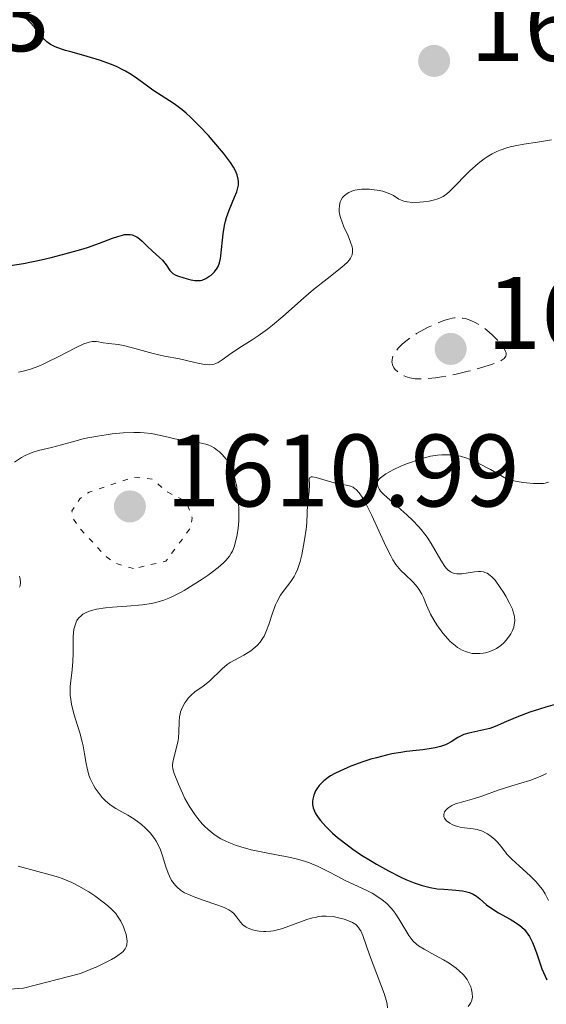
# Model space of a CAD drawing. Units: metres. Extents: x 678434 to 681881, y 4756200 to 4758603.
# Drawn here: x 679877 to 679929, y 4757262 to 4757358 of the extents above; entities that cross this region are included whole.
import ezdxf

# ---------------------------------------------------------------- set-up
doc = ezdxf.new("R2010")
doc.units = ezdxf.units.M
doc.header["$MEASUREMENT"] = 0
doc.linetypes.add('DGN Style 3', pattern=[2.435891, 1.739922, -0.695969])
doc.linetypes.add('DGN Style 5', pattern=[1.217945, 0.521977, -0.695969])
for name, color, linetype, lineweight in [('Cota de punto acotado terreno', 7, 'Continuous', 0), ('Curva de nivel auxiliar', 30, 'DGN Style 5', 0), ('Curva de nivel de depresión intermedia', 30, 'DGN Style 3', 0), ('Curva de nivel directora', 30, 'Continuous', 30), ('Curva de nivel intermedia', 30, 'Continuous', 0), ('Punto acotado terreno (símbolo)', 7, 'Continuous', 0)]:
    doc.layers.add(name, color=color, linetype=linetype, lineweight=lineweight)
doc.styles.add('Style-Arial', font='arial.ttf')

# ---------------------------------------------------------------- blocks, each defined once
blk = doc.blocks.new('5PATER')
at = {"layer": 'Punto acotado terreno (símbolo)', "linetype": 'Continuous', "lineweight": 0}
h = blk.add_hatch(color=51, dxfattribs=at)
edge = h.paths.add_edge_path()
edge.add_ellipse((0, 0), major_axis=(-0.1096, -0.1111), ratio=0.999422, start_angle=0, end_angle=360)

msp = doc.modelspace()

# ---------------------------------------------------------------- linework, layer by layer
at = {"layer": 'Curva de nivel auxiliar', "color": 30, "linetype": 'DGN Style 5', "lineweight": 0, "elevation": 1612.5, "flags": 128}
msp.add_lwpolyline([(679888.34, 4757304.48), (679886.52, 4757305), (679885.7, 4757305.61), (679883.07, 4757308.42), (679882.44, 4757309.35), (679882.33, 4757310.1), (679883.1, 4757311.27), (679884, 4757311.92), (679888.35, 4757313.39), (679890.16, 4757313.18), (679891.52, 4757312), (679893.49, 4757310.98), (679894.04, 4757309.4), (679893.85, 4757308.38), (679891.47, 4757305.19), (679888.34, 4757304.48)], dxfattribs=at)
at = {"layer": 'Curva de nivel de depresión intermedia', "color": 30, "linetype": 'DGN Style 3', "lineweight": 0, "elevation": 1615, "flags": 128}
msp.add_lwpolyline([(679916.36, 4757322.95), (679915.77, 4757322.97), (679915.25, 4757323.06), (679915.02, 4757323.12), (679914.69, 4757323.24), (679914.48, 4757323.35), (679914.1, 4757323.6), (679913.81, 4757323.88), (679913.69, 4757324.04), (679913.56, 4757324.31), (679913.51, 4757324.51), (679913.5, 4757324.62), (679913.51, 4757324.78), (679913.55, 4757325.02), (679913.59, 4757325.14), (679913.68, 4757325.34), (679913.88, 4757325.65), (679914.12, 4757325.95), (679914.27, 4757326.11), (679914.52, 4757326.35), (679914.98, 4757326.73), (679915.55, 4757327.14), (679915.88, 4757327.36), (679917.04, 4757327.98), (679917.55, 4757328.23), (679918.24, 4757328.52), (679918.65, 4757328.67), (679918.9, 4757328.75), (679919.38, 4757328.86), (679919.6, 4757328.89), (679920.02, 4757328.91), (679920.42, 4757328.87), (679920.67, 4757328.82), (679921.18, 4757328.65), (679921.61, 4757328.44), (679921.9, 4757328.28), (679922.47, 4757327.9), (679922.74, 4757327.69), (679923.26, 4757327.25), (679923.72, 4757326.8), (679923.98, 4757326.5), (679924.28, 4757326.13), (679924.39, 4757325.96), (679924.56, 4757325.63), (679924.61, 4757325.48), (679924.62, 4757325.28), (679924.58, 4757325.16), (679924.43, 4757324.94), (679924.14, 4757324.74), (679923.89, 4757324.61), (679923.2, 4757324.35), (679921.77, 4757323.91), (679920.93, 4757323.69), (679919.62, 4757323.39), (679918.34, 4757323.15), (679917.74, 4757323.06), (679916.78, 4757322.96), (679916.36, 4757322.95)], dxfattribs=at)
at = {"layer": 'Curva de nivel directora', "color": 30, "linetype": 'Continuous', "lineweight": 30, "elevation": 1625, "flags": 128}
for points in [[(679894.29, 4757332.53), (679894.66, 4757332.52), (679894.84, 4757332.54), (679895.02, 4757332.58), (679895.36, 4757332.72), (679895.68, 4757332.91), (679895.88, 4757333.06), (679896.21, 4757333.38), (679896.47, 4757333.72), (679896.57, 4757333.9), (679896.7, 4757334.24), (679896.79, 4757334.67), (679896.83, 4757334.93), (679897.05, 4757337.09), (679897.19, 4757337.9), (679897.28, 4757338.3), (679897.38, 4757338.68), (679897.64, 4757339.4), (679898.17, 4757340.66), (679898.38, 4757341.18), (679898.45, 4757341.42), (679898.54, 4757341.83), (679898.55, 4757342.19), (679898.53, 4757342.41), (679898.42, 4757342.84), (679898.23, 4757343.29), (679898.08, 4757343.56), (679897.79, 4757344.02), (679897.09, 4757344.95), (679896.16, 4757346.05), (679895.62, 4757346.66), (679894.76, 4757347.58), (679893.89, 4757348.43), (679893.46, 4757348.82), (679893.06, 4757349.16), (679892.28, 4757349.73), (679890.22, 4757351.08), (679889.56, 4757351.56), (679888.63, 4757352.25), (679888.11, 4757352.59), (679887.54, 4757352.93), (679887.23, 4757353.1), (679886.73, 4757353.34), (679886.19, 4757353.56), (679885.02, 4757353.98), (679883.82, 4757354.34), (679882.34, 4757354.76), (679881.72, 4757354.95), (679881.33, 4757355.07), (679880.7, 4757355.3), (679880.26, 4757355.53), (679880.03, 4757355.68), (679879.89, 4757355.78), (679879.65, 4757356.02), (679879.25, 4757356.5), (679878.64, 4757357.25), (679878.28, 4757357.65), (679877.73, 4757358.19)], [(679876.11, 4757333.95), (679877.6, 4757334.2), (679879.33, 4757334.56), (679880.3, 4757334.78), (679881.78, 4757335.15), (679883.2, 4757335.55), (679883.86, 4757335.76), (679885.02, 4757336.17), (679886.27, 4757336.65), (679886.79, 4757336.83), (679887.25, 4757336.96), (679887.46, 4757337), (679887.75, 4757337.02), (679888.02, 4757337.01), (679888.19, 4757336.97), (679888.49, 4757336.85), (679888.64, 4757336.78), (679888.91, 4757336.59), (679889.16, 4757336.37), (679889.64, 4757335.9), (679890.19, 4757335.4), (679890.87, 4757334.79), (679891.16, 4757334.5), (679891.5, 4757334.05), (679891.86, 4757333.52), (679892.05, 4757333.32), (679892.15, 4757333.23), (679892.38, 4757333.09), (679892.63, 4757332.99), (679893.22, 4757332.8), (679893.92, 4757332.6), (679894.29, 4757332.53)], [(679929.62, 4757291.31), (679928.48, 4757290.99), (679927.86, 4757290.8), (679926.93, 4757290.49), (679925.65, 4757290.02), (679924.65, 4757289.58), (679923.57, 4757289.1), (679923.04, 4757288.91), (679922.16, 4757288.7), (679921, 4757288.45), (679920.51, 4757288.31), (679920.3, 4757288.22), (679919.93, 4757288.03), (679919.28, 4757287.61), (679918.92, 4757287.41), (679918.71, 4757287.32), (679918.24, 4757287.15), (679917.7, 4757287.01)], [(679917.7, 4757287.01), (679917.32, 4757286.94), (679916.51, 4757286.82), (679915.86, 4757286.75), (679914.91, 4757286.65), (679914.38, 4757286.58), (679913.48, 4757286.42), (679912.97, 4757286.31), (679911.99, 4757286.05), (679911.46, 4757285.9), (679910.67, 4757285.64), (679909.49, 4757285.22), (679908.42, 4757284.76), (679907.95, 4757284.52), (679907.53, 4757284.28), (679907.29, 4757284.13), (679906.87, 4757283.81), (679906.7, 4757283.65), (679906.4, 4757283.34), (679906.17, 4757283.03), (679906.05, 4757282.82), (679905.88, 4757282.42), (679905.78, 4757282.01), (679905.76, 4757281.81), (679905.77, 4757281.5), (679905.83, 4757281.19), (679905.88, 4757281.02), (679906.03, 4757280.69), (679906.13, 4757280.51), (679906.31, 4757280.24), (679906.53, 4757279.95), (679907.06, 4757279.35), (679907.72, 4757278.72), (679908.2, 4757278.29), (679909.26, 4757277.46), (679909.68, 4757277.15), (679910.53, 4757276.57), (679911.4, 4757276.03), (679911.99, 4757275.68), (679913.16, 4757275.04), (679914.3, 4757274.46), (679914.86, 4757274.21), (679915.68, 4757273.87), (679916.46, 4757273.61), (679916.84, 4757273.5), (679917.21, 4757273.42), (679917.91, 4757273.3), (679918.56, 4757273.24), (679919.35, 4757273.19), (679919.71, 4757273.16), (679920.36, 4757273.09), (679920.66, 4757273.03), (679921.06, 4757272.92), (679921.42, 4757272.77), (679921.59, 4757272.68), (679921.75, 4757272.57), (679922.05, 4757272.32), (679922.71, 4757271.74), (679923.12, 4757271.43), (679923.89, 4757270.96), (679925.03, 4757270.34), (679925.55, 4757270.02), (679925.96, 4757269.72), (679926.15, 4757269.56), (679926.4, 4757269.31), (679926.74, 4757268.88), (679926.89, 4757268.63), (679927.18, 4757268.07), (679927.31, 4757267.75), (679927.57, 4757267.04), (679928.11, 4757265.5), (679928.43, 4757264.77), (679928.6, 4757264.43)]]:
    msp.add_lwpolyline(points, dxfattribs=at)
at = {"layer": 'Curva de nivel intermedia', "color": 30, "linetype": 'Continuous', "lineweight": 0, "flags": 128}
for points, elevation in [([(679908.63, 4757333.82), (679909.13, 4757334.28), (679909.37, 4757334.56), (679909.47, 4757334.7), (679909.57, 4757334.9), (679909.62, 4757335.04), (679909.67, 4757335.32), (679909.66, 4757335.61), (679909.63, 4757335.82), (679909.48, 4757336.28), (679909.23, 4757336.88), (679908.83, 4757337.77), (679908.64, 4757338.23), (679908.49, 4757338.68), (679908.43, 4757338.91), (679908.37, 4757339.23), (679908.36, 4757339.44), (679908.38, 4757339.83), (679908.47, 4757340.19), (679908.53, 4757340.34), (679908.7, 4757340.61), (679908.85, 4757340.79), (679909.14, 4757341.02), (679909.31, 4757341.11), (679909.58, 4757341.24), (679909.89, 4757341.32), (679910.11, 4757341.37), (679910.57, 4757341.42), (679911.3, 4757341.42), (679911.77, 4757341.38), (679912.07, 4757341.34), (679912.61, 4757341.22), (679912.88, 4757341.15), (679913.31, 4757340.98), (679913.65, 4757340.81), (679914.17, 4757340.47), (679914.49, 4757340.31), (679914.67, 4757340.25), (679914.98, 4757340.18), (679915.55, 4757340.14), (679916.22, 4757340.16), (679916.58, 4757340.19), (679917.13, 4757340.27), (679917.65, 4757340.38), (679917.88, 4757340.44), (679918.3, 4757340.61), (679918.49, 4757340.71), (679918.86, 4757340.98), (679919.12, 4757341.21), (679919.75, 4757341.85), (679920.6, 4757342.72), (679921.09, 4757343.21), (679921.91, 4757343.93), (679922.49, 4757344.38), (679922.79, 4757344.59), (679923.25, 4757344.87), (679923.72, 4757345.1), (679924.04, 4757345.23), (679924.69, 4757345.45), (679925.02, 4757345.54), (679925.68, 4757345.69), (679926.35, 4757345.81), (679927.69, 4757346.02), (679929.03, 4757346.25)], 1620), ([(679877.14, 4757323.6), (679877.58, 4757323.7), (679878.3, 4757323.91), (679879.1, 4757324.2), (679879.53, 4757324.38), (679879.99, 4757324.6), (679880.93, 4757325.08), (679882.75, 4757326.02), (679883.5, 4757326.36), (679883.81, 4757326.47), (679884, 4757326.52), (679884.31, 4757326.59), (679884.7, 4757326.59), (679884.93, 4757326.56), (679885.21, 4757326.5), (679885.36, 4757326.47), (679885.92, 4757326.4), (679886.83, 4757326.3), (679887.35, 4757326.21), (679888.23, 4757325.99), (679889.54, 4757325.61), (679890.24, 4757325.43), (679891.34, 4757325.18), (679892.8, 4757324.89), (679893.49, 4757324.75), (679894.74, 4757324.45), (679895.28, 4757324.35), (679895.77, 4757324.32), (679896, 4757324.34), (679896.2, 4757324.39), (679896.34, 4757324.44), (679896.59, 4757324.56), (679896.98, 4757324.81), (679897.56, 4757325.24), (679897.91, 4757325.48), (679898.86, 4757326.09), (679899.9, 4757326.75), (679900.47, 4757327.13), (679901.38, 4757327.81), (679901.87, 4757328.19), (679902.86, 4757329.04), (679904.89, 4757330.82), (679905.86, 4757331.65), (679907.2, 4757332.71), (679908.63, 4757333.82)], 1620), ([(679876.73, 4757314.83), (679877.41, 4757315.28), (679877.77, 4757315.48), (679878.45, 4757315.77), (679879.09, 4757315.98), (679880.34, 4757316.27), (679881.31, 4757316.53), (679882.74, 4757316.93), (679883.52, 4757317.13), (679884.81, 4757317.38), (679885.68, 4757317.51), (679886.26, 4757317.59), (679887.33, 4757317.69), (679888.37, 4757317.74), (679888.98, 4757317.73), (679889.36, 4757317.71), (679890.06, 4757317.62), (679890.82, 4757317.47), (679891.83, 4757317.23), (679892.37, 4757317.12), (679894.8, 4757316.72), (679895.36, 4757316.59), (679895.66, 4757316.49), (679895.84, 4757316.42), (679896.17, 4757316.23), (679896.51, 4757315.98), (679896.69, 4757315.84), (679896.95, 4757315.58), (679897.34, 4757315.12), (679897.66, 4757314.61), (679897.81, 4757314.32), (679898.02, 4757313.82), (679898.2, 4757313.25), (679898.28, 4757312.94), (679898.35, 4757312.6), (679898.46, 4757311.87), (679898.52, 4757311.35), (679898.59, 4757310.3), (679898.59, 4757309.52), (679898.58, 4757309.14), (679898.52, 4757308.42), (679898.42, 4757307.75), (679898.34, 4757307.33), (679898.13, 4757306.6), (679897.96, 4757306.17), (679897.85, 4757305.98), (679897.67, 4757305.69), (679897.32, 4757305.27), (679897.1, 4757305.05)], 1615), ([(679928.75, 4757312.88), (679928.43, 4757312.8), (679928.26, 4757312.77), (679927.87, 4757312.75), (679927.65, 4757312.75), (679927.28, 4757312.76), (679926.61, 4757312.83), (679926.09, 4757312.9), (679924.82, 4757313.12), (679923.73, 4757313.77), (679923.1, 4757314.13), (679922.02, 4757314.69), (679921.57, 4757314.91), (679920.8, 4757315.22), (679920.18, 4757315.41), (679919.83, 4757315.48), (679919.22, 4757315.55), (679918.64, 4757315.56), (679918.36, 4757315.55), (679917.93, 4757315.52), (679917.26, 4757315.41), (679916.91, 4757315.33), (679916.15, 4757315.11), (679915.02, 4757314.71), (679914.44, 4757314.47), (679913.62, 4757314.09), (679912.91, 4757313.7)], 1620), ([(679906.12, 4757313.36), (679905.76, 4757313.42), (679905.64, 4757313.42), (679905.5, 4757313.35), (679905.45, 4757313.19), (679905.46, 4757312.62), (679905.43, 4757312.02), (679905.33, 4757311.1), (679905.29, 4757310.63), (679905.26, 4757309.93), (679905.21, 4757308.92), (679905.15, 4757308.32), (679905, 4757307.27), (679904.71, 4757305.82), (679904.55, 4757305.18), (679904.3, 4757304.4), (679904.12, 4757303.98), (679903.98, 4757303.72), (679903.65, 4757303.22), (679903, 4757302.39), (679902.65, 4757301.89), (679902.31, 4757301.28), (679902.16, 4757300.94), (679901.88, 4757300.15), (679901.51, 4757299.02), (679901.29, 4757298.45), (679901.04, 4757297.91), (679900.9, 4757297.66), (679900.66, 4757297.31), (679900.39, 4757297), (679900.19, 4757296.82), (679899.77, 4757296.48), (679899.08, 4757296.06), (679898.17, 4757295.56), (679897.75, 4757295.32), (679897.46, 4757295.12), (679896.95, 4757294.72), (679895.72, 4757293.52), (679895.11, 4757293.04), (679894.31, 4757292.46), (679893.94, 4757292.15), (679893.65, 4757291.84), (679893.51, 4757291.67), (679893.33, 4757291.41), (679893.09, 4757290.98), (679892.92, 4757290.53), (679892.86, 4757290.3), (679892.82, 4757290.06), (679892.78, 4757289.56), (679892.76, 4757288.53), (679892.71, 4757287.99), (679892.67, 4757287.72), (679892.55, 4757287.18), (679892.28, 4757286.17), (679892.18, 4757285.74), (679892.13, 4757285.4), (679892.13, 4757285.24), (679892.16, 4757284.98), (679892.29, 4757284.51), (679892.7, 4757283.47), (679893.1, 4757282.59), (679893.34, 4757282.1), (679893.78, 4757281.32), (679894.3, 4757280.53), (679894.59, 4757280.14), (679895.01, 4757279.63), (679895.24, 4757279.39), (679895.61, 4757279.05), (679896.2, 4757278.58), (679896.85, 4757278.17), (679897.31, 4757277.94), (679897.63, 4757277.79), (679898.28, 4757277.54), (679898.77, 4757277.38), (679899.78, 4757277.1), (679900.77, 4757276.88), (679902.58, 4757276.54), (679903.16, 4757276.43), (679904.16, 4757276.2), (679904.98, 4757275.97), (679905.46, 4757275.81), (679906.3, 4757275.47), (679907.17, 4757275.04), (679908.3, 4757274.44), (679908.88, 4757274.14), (679909.78, 4757273.71), (679910.99, 4757273.16), (679911.56, 4757272.87), (679912.24, 4757272.45), (679912.56, 4757272.23), (679913.01, 4757271.85), (679913.42, 4757271.41), (679913.62, 4757271.17), (679913.81, 4757270.91), (679914.17, 4757270.35), (679914.84, 4757269.23), (679915.14, 4757268.74), (679915.43, 4757268.35), (679915.57, 4757268.19), (679915.88, 4757267.9), (679916.1, 4757267.73)], 1620), ([(679912.91, 4757313.7), (679912.63, 4757313.51), (679912.37, 4757313.3), (679912.27, 4757313.19), (679912.16, 4757313.04), (679912.09, 4757312.88), (679912.08, 4757312.67), (679912.16, 4757312.41), (679912.28, 4757312.19), (679912.4, 4757312.03), (679912.72, 4757311.69), (679913.03, 4757311.4), (679913.79, 4757310.74), (679914.95, 4757309.72), (679915.54, 4757309.17), (679916.1, 4757308.59), (679916.36, 4757308.29), (679916.72, 4757307.83), (679916.94, 4757307.53), (679917.33, 4757306.92), (679918.27, 4757305.29), (679918.66, 4757304.69), (679918.84, 4757304.46), (679918.96, 4757304.34), (679919.21, 4757304.15), (679919.33, 4757304.08), (679919.57, 4757303.99), (679919.81, 4757303.95), (679919.98, 4757303.95), (679920.32, 4757303.98), (679921.54, 4757304.17), (679921.92, 4757304.2), (679922.11, 4757304.2), (679922.41, 4757304.15), (679922.56, 4757304.11), (679922.77, 4757304.02), (679923.07, 4757303.81), (679923.23, 4757303.68), (679923.55, 4757303.34), (679924.05, 4757302.65), (679924.39, 4757302.13), (679924.6, 4757301.78), (679924.96, 4757301.11), (679925.23, 4757300.53), (679925.32, 4757300.28), (679925.42, 4757299.93), (679925.44, 4757299.76), (679925.46, 4757299.43), (679925.42, 4757299), (679925.36, 4757298.78), (679925.24, 4757298.45), (679925.07, 4757298.11), (679924.96, 4757297.94), (679924.63, 4757297.49), (679924.43, 4757297.28), (679924.09, 4757296.97), (679923.7, 4757296.7), (679923.49, 4757296.58), (679923.04, 4757296.39), (679922.61, 4757296.27), (679922.39, 4757296.23), (679922.05, 4757296.19), (679921.55, 4757296.19), (679921.3, 4757296.22), (679920.87, 4757296.32), (679920.66, 4757296.39), (679920.35, 4757296.52), (679919.88, 4757296.8), (679919.65, 4757296.97), (679919.18, 4757297.38), (679918.94, 4757297.63), (679918.47, 4757298.18), (679917.88, 4757298.99), (679917.61, 4757299.41), (679917.26, 4757300.04), (679916.86, 4757300.92), (679916.56, 4757301.65), (679916.4, 4757301.99), (679916.12, 4757302.48), (679915.95, 4757302.7), (679915.57, 4757303.14), (679914.74, 4757303.93), (679914.36, 4757304.3), (679914.03, 4757304.68), (679913.88, 4757304.88), (679913.58, 4757305.34), (679913.38, 4757305.71), (679912.92, 4757306.66), (679911.53, 4757309.66), (679910.85, 4757311), (679910.66, 4757311.34), (679910.32, 4757311.85), (679910.02, 4757312.18), (679909.83, 4757312.32), (679909.71, 4757312.39), (679909.48, 4757312.49), (679909.04, 4757312.59), (679908.32, 4757312.72), (679907.88, 4757312.83), (679907.11, 4757313.06), (679906.12, 4757313.36)], 1620), ([(679897.1, 4757305.05), (679896.56, 4757304.58), (679895.59, 4757303.84), (679895.03, 4757303.45), (679894.15, 4757302.88), (679893.27, 4757302.34), (679892.84, 4757302.1), (679892.13, 4757301.75), (679891.78, 4757301.59), (679891.27, 4757301.4), (679890.49, 4757301.17), (679890.08, 4757301.08), (679889.2, 4757300.94), (679887.68, 4757300.81), (679886.28, 4757300.71), (679885.61, 4757300.65), (679884.71, 4757300.52), (679884.25, 4757300.4), (679884.05, 4757300.34), (679883.77, 4757300.23), (679883.4, 4757300.03), (679883.25, 4757299.91), (679882.98, 4757299.65), (679882.82, 4757299.42), (679882.73, 4757299.25), (679882.6, 4757298.88), (679882.53, 4757298.56), (679882.46, 4757297.86), (679882.44, 4757296.25), (679882.41, 4757295.42), (679882.34, 4757294.61), (679882.21, 4757293.54), (679882.17, 4757292.99), (679882.16, 4757292.43), (679882.17, 4757292.15), (679882.22, 4757291.71), (679882.29, 4757291.26), (679882.51, 4757290.34), (679883.09, 4757288.48), (679883.34, 4757287.61), (679883.43, 4757287.2), (679883.57, 4757286.43), (679883.72, 4757285.48), (679883.81, 4757285.03), (679883.99, 4757284.36), (679884.11, 4757284.03), (679884.43, 4757283.38), (679884.59, 4757283.09), (679884.97, 4757282.56), (679885.28, 4757282.19), (679885.61, 4757281.85), (679885.79, 4757281.69), (679886.05, 4757281.48), (679886.61, 4757281.1), (679887.77, 4757280.45), (679888.35, 4757280.1), (679888.85, 4757279.74), (679889.1, 4757279.55), (679889.45, 4757279.24), (679889.94, 4757278.74), (679890.36, 4757278.2), (679890.54, 4757277.92), (679890.69, 4757277.64), (679890.95, 4757277.07), (679891.15, 4757276.5), (679891.47, 4757275.43), (679891.69, 4757274.8), (679891.82, 4757274.51), (679892.03, 4757274.11), (679892.28, 4757273.76), (679892.42, 4757273.6), (679892.57, 4757273.44), (679892.91, 4757273.16), (679893.31, 4757272.91), (679893.61, 4757272.76), (679894.3, 4757272.47), (679895.22, 4757272.15), (679896.46, 4757271.74), (679897, 4757271.54), (679897.23, 4757271.44), (679897.62, 4757271.24), (679897.92, 4757271.03), (679898.09, 4757270.88), (679898.37, 4757270.57), (679898.75, 4757270.05), (679898.99, 4757269.79), (679899.31, 4757269.56), (679899.5, 4757269.46), (679899.92, 4757269.3), (679900.17, 4757269.24), (679900.56, 4757269.17), (679901, 4757269.14), (679901.23, 4757269.14), (679901.72, 4757269.17), (679901.97, 4757269.2), (679902.36, 4757269.28), (679902.76, 4757269.39), (679903.57, 4757269.67), (679905.22, 4757270.29), (679905.75, 4757270.45), (679906.01, 4757270.51)], 1615), ([(679877.24, 4757302.67), (679877.29, 4757302.8), (679877.32, 4757303.11), (679877.28, 4757303.48), (679877.22, 4757303.75)], 1615), ([(679928.54, 4757284.53), (679928.29, 4757284.39), (679927.76, 4757284.15), (679926.92, 4757283.84), (679925.17, 4757283.32), (679923.86, 4757282.88), (679922.25, 4757282.32), (679921.54, 4757282.08), (679920.64, 4757281.82), (679919.7, 4757281.55), (679919.32, 4757281.39), (679919.03, 4757281.21), (679918.91, 4757281.11), (679918.75, 4757280.95), (679918.63, 4757280.78), (679918.54, 4757280.52), (679918.56, 4757280.29), (679918.62, 4757280.16), (679918.68, 4757280.07), (679918.83, 4757279.91), (679919.13, 4757279.68), (679919.38, 4757279.55), (679919.55, 4757279.47), (679919.92, 4757279.35), (679920.14, 4757279.29), (679920.57, 4757279.22), (679921.41, 4757279.12), (679921.8, 4757279.05), (679921.98, 4757279.01), (679922.31, 4757278.89), (679922.62, 4757278.74), (679922.81, 4757278.63), (679923.17, 4757278.39), (679923.53, 4757278.08), (679923.75, 4757277.86), (679924.14, 4757277.42), (679924.31, 4757277.19), (679924.55, 4757276.85), (679924.7, 4757276.67), (679925.18, 4757276.16), (679925.89, 4757275.52), (679927.01, 4757274.51), (679927.54, 4757273.96), (679927.96, 4757273.46), (679928.15, 4757273.21), (679928.41, 4757272.81), (679928.75, 4757272.16)], 1630), ([(679877.1, 4757275.49), (679880.21, 4757274.66), (679881.01, 4757274.42), (679881.39, 4757274.29), (679881.94, 4757274.06), (679882.31, 4757273.9), (679883, 4757273.55), (679883.97, 4757272.99), (679884.55, 4757272.61), (679885.51, 4757271.9), (679885.8, 4757271.67), (679886.26, 4757271.25), (679886.6, 4757270.87), (679886.78, 4757270.63), (679887.08, 4757270.13), (679887.34, 4757269.58), (679887.46, 4757269.28), (679887.6, 4757268.84), (679887.69, 4757268.41), (679887.7, 4757268.2), (679887.68, 4757267.86), (679887.64, 4757267.69), (679887.51, 4757267.44), (679887.31, 4757267.19), (679887.17, 4757267.06), (679886.81, 4757266.79), (679886.59, 4757266.64), (679886.2, 4757266.42), (679885.74, 4757266.17), (679884.63, 4757265.64), (679884.5, 4757265.58), (679883.17, 4757265.04), (679877.61, 4757263.6), (679870.74, 4757263.13)], 1610), ([(679906.01, 4757270.51), (679906.39, 4757270.58), (679906.63, 4757270.61), (679907.1, 4757270.62), (679907.76, 4757270.58), (679908.16, 4757270.51), (679908.86, 4757270.33), (679909.43, 4757270.12), (679909.67, 4757270.01), (679909.98, 4757269.8), (679910.24, 4757269.53), (679910.35, 4757269.36), (679910.46, 4757269.18), (679910.65, 4757268.75), (679911.32, 4757266.86), (679912.74, 4757263.08), (679912.97, 4757262.35), (679913.03, 4757262.06), (679913.06, 4757261.69)], 1615), ([(679916.1, 4757267.73), (679916.63, 4757267.4), (679917.38, 4757266.99), (679918.52, 4757266.37), (679919.08, 4757266.04), (679919.75, 4757265.57), (679920.06, 4757265.31), (679920.47, 4757264.9), (679920.82, 4757264.45), (679920.96, 4757264.2), (679921.18, 4757263.73), (679921.26, 4757263.48), (679921.33, 4757263.11), (679921.34, 4757262.74), (679921.31, 4757262.56), (679921.24, 4757262.33), (679921.19, 4757262.22), (679921.1, 4757262.06), (679920.91, 4757261.84)], 1620)]:
    msp.add_lwpolyline(points, dxfattribs=dict(at, elevation=elevation))

# ---------------------------------------------------------------- block references
at = {"layer": 'Punto acotado terreno (símbolo)', "color": 7, "linetype": 'Continuous', "lineweight": 0, "xscale": 10, "yscale": 10, "zscale": 10}
for p in [(679917.61, 4757353.92, 1622.09), (679919.22, 4757325.87, 1613.32), (679887.98, 4757310.53, 1610.99)]:
    msp.add_blockref('5PATER', p, dxfattribs=at)

# ---------------------------------------------------------------- texts
at = {"layer": 'Cota de punto acotado terreno', "color": 7, "linetype": 'Continuous', "lineweight": 0, "style": 'Style-Arial'}
for s, p in [('1632.23', (679845.72, 4757354.87, 1632.23)), ('1622.09', (679921.11, 4757353.92, 1622.09)), ('1613.32', (679922.72, 4757325.87, 1613.32)), ('1610.99', (679891.48, 4757310.53, 1610.99))]:
    msp.add_text(s, height=7, dxfattribs=at).set_placement(p)

doc.saveas('drawing.dxf')
